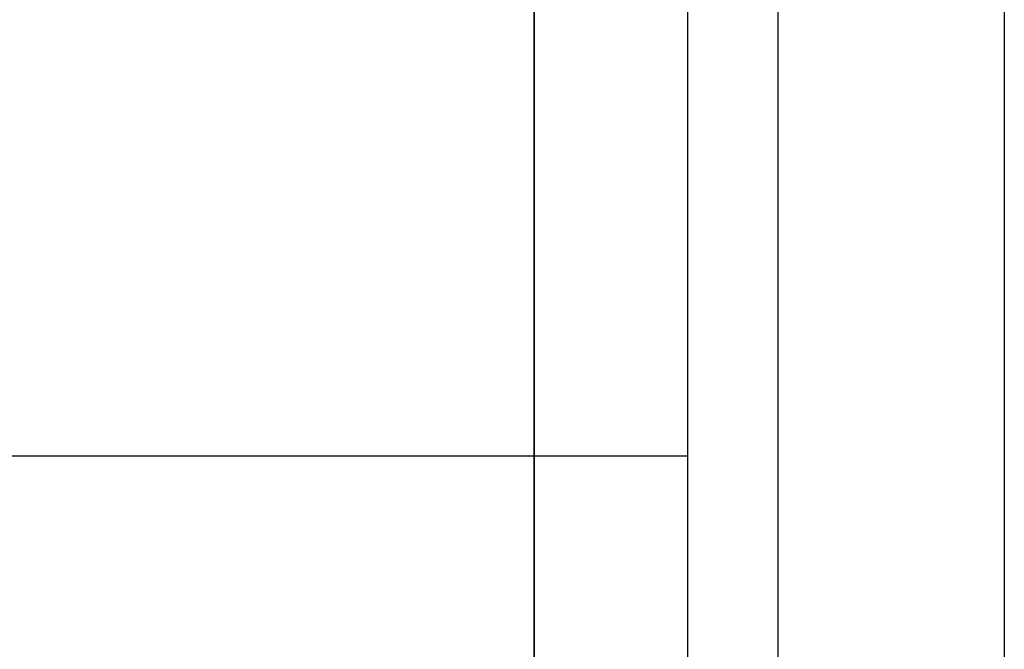
# Model space of a CAD drawing. Units: millimetres. Extents: x -95 to 570, y 0 to 751.
# Drawn here: x -32 to 30, y 450 to 489 of the extents above; entities that cross this region are included whole.
import ezdxf

# ---------------------------------------------------------------- set-up
doc = ezdxf.new("R2010")
doc.units = ezdxf.units.MM
for name, color, linetype, true_color in [('TOP$1', 7, 'CONTINUOUS', 0xffffff), ('TOP$2', 7, 'CONTINUOUS', 0xffffff), ('TOP$3', 7, 'CONTINUOUS', 0xffffff)]:
    doc.layers.add(name, color=color, linetype=linetype, true_color=true_color)

msp = doc.modelspace()

# ---------------------------------------------------------------- linework, layer by layer
at = {"layer": 'TOP$1', "color": 151, "linetype": 'CONTINUOUS'}
for p, q in [((0, 484.299, -95.712), (0, 484.299, -53.114)), ((0, 484.299, 53.114), (0, 484.299, 95.712)), ((0, 455.277, -41.093), (0, 425.156, -71.214)), ((0, 425.156, 71.214), (0, 455.277, 41.093))]:
    msp.add_line(p, q, dxfattribs=at)
at = {"layer": 'TOP$1', "color": 151, "linetype": 'CONTINUOUS', "extrusion": (1, 0, 0)}
for radius in [200, 143, 142.421, 141.422, 105, 104.683, 103.684, 96, 53.034, 52.034]:
    msp.add_circle((489.299, 0), radius, dxfattribs=at)
at = {"layer": 'TOP$1', "color": 151, "linetype": 'CONTINUOUS', "extrusion": (-1, 0, 0)}
msp.add_circle((-489.299, 0), 150, dxfattribs=at)
at = {"layer": 'TOP$1', "color": 2, "linetype": 'CONTINUOUS', "extrusion": (1, 0, 0)}
msp.add_circle((489.299, 0), 27.5, dxfattribs=at)
at = {"layer": 'TOP$1', "color": 2, "linetype": 'CONTINUOUS', "extrusion": (-1, 0, 0)}
msp.add_circle((-489.299, 0), 26.345, dxfattribs=at)
at = {"layer": 'TOP$1', "color": 2, "linetype": 'CONTINUOUS', "extrusion": (1, 0, 0)}
msp.add_arc((489.299, 0), 30.1, 15.54188, 270, dxfattribs=at)
at = {"layer": 'TOP$1', "color": 151, "linetype": 'CONTINUOUS', "extrusion": (1, 0, 0)}
for radius, start, end in [(95.843, 267.00959, 272.99041), (95.843, 87.00959, 92.99041), (75.958, 228.77427, 266.22573), (72.251, 93.96822, 131.03178), (75.24, 228.81036, 266.18964), (55.525, 230.16645, 264.83355), (53.526, 95.35993, 129.64007), (55.525, 95.16645, 129.83355), (75.24, 93.81036, 131.18964), (95.605, 227.99787, 267.00213), (72.251, 228.96822, 266.03178), (95.021, 228.01628, 266.98372), (95.021, 93.01628, 131.98372), (81.068, 228.53606, 266.46394), (75.958, 93.77427, 131.22573), (53.526, 230.35993, 264.64007), (81.068, 93.53606, 131.46394), (95.605, 92.99787, 132.00213)]:
    msp.add_arc((489.299, 0), radius, start, end, dxfattribs=at)
at = {"layer": 'TOP$1', "color": 151, "linetype": 'CONTINUOUS', "extrusion": (-1, 0, 0)}
for start, end in [(264.62223, 275.37777), (84.62223, 95.37777), (39.62223, 50.37777), (309.62223, 320.37777)]:
    msp.add_arc((-489.299, 0), 53.349, start, end, dxfattribs=at)
at = {"layer": 'TOP$2', "color": 151, "linetype": 'CONTINUOUS'}
for p, q in [((0, 492.299, -195), (0, 486.299, -195)), ((0, 486.299, 195), (0, 492.299, 195)), ((0, 488.299, 69), (0, 488.299, 61)), ((0, 488.299, -109), (0, 480.299, -109)), ((0, 488.299, -49), (0, 480.299, -49)), ((0, 488.299, -71), (0, 488.299, -79)), ((0, 488.299, 59), (0, 488.299, 51)), ((0, 488.299, -31), (0, 488.299, -39)), ((0, 488.299, 79), (0, 488.299, 71)), ((0, 480.299, 29), (0, 488.299, 29)), ((0, 488.299, -99), (0, 480.299, -99)), ((0, 488.299, -29), (0, 480.299, -29)), ((0, 488.299, -51), (0, 488.299, -59)), ((0, 488.299, 39), (0, 488.299, 31)), ((0, 488.299, 51), (0, 480.299, 51)), ((0, 488.299, 89), (0, 488.299, 81)), ((0, 488.299, -59), (0, 480.299, -59)), ((0, 480.299, -41), (0, 488.299, -41)), ((0, 480.299, 69), (0, 488.299, 69)), ((0, 488.299, 49), (0, 488.299, 41)), ((0, 480.299, -91), (0, 488.299, -91)), ((0, 488.299, -61), (0, 488.299, -69)), ((0, 480.299, -61), (0, 488.299, -61)), ((0, 488.299, 91), (0, 480.299, 91)), ((0, 488.299, 31), (0, 480.299, 31)), ((0, 480.299, 115), (0, 488.299, 115)), ((0, 480.299, 99), (0, 488.299, 99)), ((0, 488.299, 29), (0, 488.299, 25)), ((0, 488.299, 115), (0, 488.299, 111)), ((0, 488.299, 109), (0, 488.299, 101)), ((0, 480.299, 109), (0, 488.299, 109)), ((0, 488.299, -89), (0, 480.299, -89)), ((0, 488.299, 111), (0, 480.299, 111)), ((0, 488.299, 61), (0, 480.299, 61)), ((0, 480.299, -51), (0, 488.299, -51)), ((0, 488.299, -39), (0, 480.299, -39)), ((0, 480.299, 39), (0, 488.299, 39)), ((0, 488.299, -91), (0, 488.299, -99)), ((0, 488.299, -115), (0, 480.299, -115)), ((0, 488.299, 81), (0, 480.299, 81)), ((0, 488.299, -69), (0, 480.299, -69)), ((0, 488.299, -79), (0, 480.299, -79)), ((0, 488.299, -111), (0, 488.299, -115)), ((0, 480.299, -111), (0, 488.299, -111)), ((0, 480.299, -71), (0, 488.299, -71)), ((0, 480.299, -101), (0, 488.299, -101)), ((0, 488.299, -25), (0, 488.299, -29)), ((0, 488.299, -41), (0, 488.299, -49)), ((0, 488.299, -81), (0, 488.299, -89)), ((0, 480.299, 89), (0, 488.299, 89)), ((0, 480.299, -31), (0, 488.299, -31)), ((0, 480.299, -25), (0, 488.299, -25)), ((0, 488.299, 25), (0, 480.299, 25)), ((0, 488.299, 71), (0, 480.299, 71)), ((0, 480.299, -81), (0, 488.299, -81)), ((0, 488.299, -101), (0, 488.299, -109)), ((0, 480.299, 59), (0, 488.299, 59)), ((0, 480.299, 49), (0, 488.299, 49)), ((0, 488.299, 99), (0, 488.299, 91)), ((0, 480.299, 79), (0, 488.299, 79)), ((0, 488.299, 101), (0, 480.299, 101)), ((0, 488.299, 41), (0, 480.299, 41)), ((0, 486.299, 195), (0, 486.299, 190.647)), ((0, 486.299, -190.461), (0, 486.299, -195)), ((0, 480.299, -59), (0, 480.299, -51)), ((0, 480.299, -79), (0, 480.299, -71)), ((0, 480.299, 51), (0, 480.299, 59)), ((0, 480.299, -49), (0, 480.299, -41)), ((0, 480.299, -39), (0, 480.299, -31)), ((0, 480.299, -69), (0, 480.299, -61)), ((0, 480.299, -115), (0, 480.299, -111)), ((0, 480.299, 81), (0, 480.299, 89)), ((0, 480.299, 41), (0, 480.299, 49)), ((0, 480.299, -99), (0, 480.299, -91)), ((0, 480.299, 61), (0, 480.299, 69)), ((0, 480.299, 101), (0, 480.299, 109)), ((0, 480.299, 25), (0, 480.299, 29)), ((0, 480.299, -29), (0, 480.299, -25)), ((0, 480.299, 31), (0, 480.299, 39)), ((0, 480.299, -109), (0, 480.299, -101)), ((0, 480.299, 91), (0, 480.299, 99)), ((0, 480.299, -89), (0, 480.299, -81)), ((0, 480.299, 111), (0, 480.299, 115)), ((0, 480.299, 71), (0, 480.299, 79)), ((0, 478.299, 29), (0, 478.299, 25)), ((0, 470.299, 99), (0, 478.299, 99)), ((0, 470.299, -61), (0, 478.299, -61)), ((0, 478.299, -71), (0, 478.299, -79)), ((0, 470.299, -41), (0, 478.299, -41)), ((0, 470.299, -31), (0, 478.299, -31)), ((0, 478.299, -39), (0, 470.299, -39)), ((0, 478.299, 25), (0, 470.299, 25)), ((0, 478.299, -109), (0, 470.299, -109)), ((0, 470.299, -81), (0, 478.299, -81)), ((0, 478.299, 31), (0, 470.299, 31)), ((0, 478.299, -101), (0, 478.299, -109)), ((0, 470.299, -111), (0, 478.299, -111)), ((0, 478.299, 79), (0, 478.299, 71)), ((0, 478.299, -29), (0, 470.299, -29)), ((0, 478.299, 81), (0, 470.299, 81)), ((0, 478.299, -115), (0, 470.299, -115)), ((0, 470.299, -25), (0, 478.299, -25)), ((0, 470.299, -51), (0, 478.299, -51)), ((0, 478.299, 51), (0, 470.299, 51)), ((0, 478.299, -99), (0, 470.299, -99)), ((0, 470.299, 49), (0, 478.299, 49)), ((0, 470.299, 115), (0, 478.299, 115)), ((0, 478.299, -41), (0, 478.299, -49)), ((0, 478.299, -81), (0, 478.299, -89)), ((0, 470.299, 89), (0, 478.299, 89)), ((0, 470.299, -71), (0, 478.299, -71)), ((0, 478.299, -25), (0, 478.299, -29)), ((0, 470.299, 39), (0, 478.299, 39)), ((0, 478.299, 41), (0, 470.299, 41)), ((0, 478.299, -79), (0, 470.299, -79)), ((0, 478.299, -69), (0, 470.299, -69)), ((0, 478.299, -49), (0, 470.299, -49)), ((0, 478.299, -51), (0, 478.299, -59)), ((0, 478.299, -91), (0, 478.299, -99)), ((0, 478.299, 115), (0, 478.299, 111)), ((0, 470.299, 109), (0, 478.299, 109)), ((0, 478.299, -61), (0, 478.299, -69)), ((0, 478.299, -31), (0, 478.299, -39)), ((0, 470.299, -91), (0, 478.299, -91)), ((0, 470.299, 79), (0, 478.299, 79)), ((0, 470.299, 69), (0, 478.299, 69)), ((0, 478.299, 39), (0, 478.299, 31)), ((0, 478.299, 99), (0, 478.299, 91)), ((0, 478.299, 69), (0, 478.299, 61)), ((0, 478.299, 89), (0, 478.299, 81)), ((0, 478.299, 49), (0, 478.299, 41)), ((0, 478.299, 109), (0, 478.299, 101)), ((0, 478.299, -111), (0, 478.299, -115)), ((0, 470.299, 29), (0, 478.299, 29)), ((0, 470.299, 59), (0, 478.299, 59)), ((0, 478.299, 101), (0, 470.299, 101)), ((0, 478.299, -89), (0, 470.299, -89)), ((0, 478.299, -59), (0, 470.299, -59)), ((0, 478.299, 91), (0, 470.299, 91)), ((0, 478.299, 61), (0, 470.299, 61)), ((0, 478.299, 59), (0, 478.299, 51)), ((0, 478.299, 71), (0, 470.299, 71)), ((0, 478.299, 111), (0, 470.299, 111)), ((0, 470.299, -101), (0, 478.299, -101)), ((0, 470.299, -39), (0, 470.299, -31)), ((0, 470.299, 111), (0, 470.299, 115)), ((0, 470.299, -89), (0, 470.299, -81)), ((0, 470.299, -109), (0, 470.299, -101)), ((0, 470.299, 61), (0, 470.299, 69)), ((0, 470.299, -115), (0, 470.299, -111)), ((0, 470.299, 41), (0, 470.299, 49)), ((0, 470.299, 31), (0, 470.299, 39)), ((0, 470.299, -49), (0, 470.299, -41)), ((0, 470.299, -29), (0, 470.299, -25)), ((0, 470.299, 25), (0, 470.299, 29)), ((0, 470.299, 101), (0, 470.299, 109)), ((0, 470.299, 71), (0, 470.299, 79)), ((0, 470.299, 81), (0, 470.299, 89)), ((0, 470.299, -79), (0, 470.299, -71)), ((0, 470.299, -59), (0, 470.299, -51)), ((0, 470.299, -99), (0, 470.299, -91)), ((0, 470.299, 51), (0, 470.299, 59)), ((0, 470.299, 91), (0, 470.299, 99)), ((0, 470.299, -69), (0, 470.299, -61)), ((0, 468.299, 81), (0, 460.299, 81)), ((0, 468.299, -49), (0, 460.299, -49)), ((0, 460.299, 59), (0, 468.299, 59)), ((0, 468.299, 101), (0, 460.299, 101)), ((0, 468.299, 99), (0, 468.299, 91)), ((0, 468.299, -21), (0, 468.299, -29)), ((0, 460.299, -81), (0, 468.299, -81)), ((0, 460.299, -41), (0, 468.299, -41)), ((0, 468.299, 29), (0, 468.299, 21)), ((0, 468.299, -29), (0, 460.299, -29)), ((0, 468.299, -69), (0, 460.299, -69)), ((0, 468.299, 91), (0, 460.299, 91)), ((0, 468.299, -39), (0, 460.299, -39)), ((0, 468.299, -41), (0, 468.299, -49)), ((0, 460.299, 109), (0, 468.299, 109)), ((0, 468.299, 49), (0, 468.299, 41)), ((0, 468.299, -61), (0, 468.299, -69)), ((0, 468.299, 41), (0, 460.299, 41)), ((0, 468.299, -89), (0, 460.299, -89)), ((0, 460.299, 79), (0, 468.299, 79)), ((0, 468.299, -31), (0, 468.299, -39)), ((0, 460.299, 69), (0, 468.299, 69)), ((0, 460.299, -91), (0, 468.299, -91)), ((0, 468.299, 69), (0, 468.299, 61)), ((0, 468.299, 51), (0, 460.299, 51)), ((0, 468.299, -71), (0, 468.299, -79)), ((0, 468.299, -51), (0, 468.299, -59)), ((0, 468.299, 89), (0, 468.299, 81)), ((0, 460.299, 29), (0, 468.299, 29)), ((0, 468.299, -79), (0, 460.299, -79)), ((0, 468.299, -91), (0, 468.299, -99)), ((0, 460.299, 99), (0, 468.299, 99)), ((0, 460.299, -31), (0, 468.299, -31)), ((0, 460.299, -51), (0, 468.299, -51)), ((0, 460.299, -61), (0, 468.299, -61)), ((0, 460.299, 39), (0, 468.299, 39)), ((0, 468.299, -99), (0, 460.299, -99)), ((0, 460.299, -71), (0, 468.299, -71)), ((0, 468.299, 79), (0, 468.299, 71)), ((0, 468.299, -59), (0, 460.299, -59)), ((0, 468.299, 61), (0, 460.299, 61)), ((0, 468.299, -81), (0, 468.299, -89)), ((0, 460.299, 89), (0, 468.299, 89)), ((0, 468.299, 71), (0, 460.299, 71)), ((0, 468.299, -109), (0, 460.299, -109)), ((0, 460.299, -21), (0, 468.299, -21)), ((0, 468.299, 21), (0, 460.299, 21)), ((0, 468.299, 31), (0, 460.299, 31)), ((0, 468.299, 109), (0, 468.299, 101)), ((0, 460.299, 49), (0, 468.299, 49)), ((0, 460.299, -101), (0, 468.299, -101)), ((0, 468.299, -101), (0, 468.299, -109)), ((0, 468.299, 59), (0, 468.299, 51)), ((0, 468.299, 39), (0, 468.299, 31)), ((0, 464.299, -19), (0, 460.299, -19)), ((0, 464.299, -11), (0, 464.299, -19)), ((0, 464.299, -9), (0, 460.299, -9)), ((0, 464.299, 11), (0, 460.299, 11)), ((0, 460.299, 9), (0, 464.299, 9)), ((0, 464.299, 19), (0, 464.299, 11)), ((0, 460.299, -11), (0, 464.299, -11)), ((0, 464.299, -1), (0, 464.299, -9)), ((0, 460.299, 19), (0, 464.299, 19)), ((0, 460.299, -1), (0, 464.299, -1)), ((0, 464.299, 1), (0, 460.299, 1)), ((0, 464.299, 9), (0, 464.299, 1)), ((0, 460.299, -29), (0, 460.299, -21)), ((0, 460.299, -109), (0, 460.299, -101)), ((0, 460.299, -39), (0, 460.299, -31)), ((0, 460.299, 1), (0, 460.299, 9)), ((0, 460.299, -49), (0, 460.299, -41)), ((0, 460.299, -69), (0, 460.299, -61)), ((0, 460.299, -89), (0, 460.299, -81)), ((0, 460.299, 91), (0, 460.299, 99)), ((0, 460.299, 71), (0, 460.299, 79)), ((0, 460.299, 61), (0, 460.299, 69)), ((0, 460.299, -9), (0, 460.299, -1)), ((0, 460.299, -59), (0, 460.299, -51)), ((0, 460.299, 51), (0, 460.299, 59)), ((0, 460.299, -79), (0, 460.299, -71)), ((0, 460.299, 11), (0, 460.299, 19)), ((0, 460.299, -19), (0, 460.299, -11)), ((0, 460.299, 101), (0, 460.299, 109)), ((0, 460.299, 81), (0, 460.299, 89)), ((0, 460.299, 41), (0, 460.299, 49)), ((0, 460.299, 21), (0, 460.299, 29)), ((0, 460.299, -99), (0, 460.299, -91)), ((0, 460.299, 31), (0, 460.299, 39)), ((0, 450.299, -61), (0, 458.299, -61)), ((0, 458.299, -49), (0, 450.299, -49)), ((0, 458.299, 19), (0, 458.299, 11)), ((0, 450.299, 29), (0, 458.299, 29)), ((0, 458.299, 109), (0, 458.299, 101)), ((0, 458.299, -79), (0, 450.299, -79)), ((0, 458.299, -91), (0, 458.299, -99)), ((0, 450.299, 109), (0, 458.299, 109)), ((0, 450.299, -91), (0, 458.299, -91)), ((0, 458.299, -69), (0, 450.299, -69)), ((0, 450.299, -31), (0, 458.299, -31)), ((0, 458.299, -71), (0, 458.299, -79)), ((0, 458.299, 9), (0, 458.299, 1)), ((0, 450.299, -1), (0, 458.299, -1)), ((0, 458.299, 99), (0, 458.299, 91)), ((0, 458.299, -109), (0, 450.299, -109)), ((0, 450.299, 99), (0, 458.299, 99)), ((0, 458.299, -61), (0, 458.299, -69)), ((0, 450.299, -81), (0, 458.299, -81)), ((0, 450.299, -41), (0, 458.299, -41)), ((0, 458.299, -29), (0, 450.299, -29)), ((0, 458.299, 79), (0, 458.299, 71)), ((0, 450.299, -51), (0, 458.299, -51)), ((0, 458.299, -51), (0, 458.299, -59)), ((0, 450.299, 79), (0, 458.299, 79)), ((0, 458.299, 61), (0, 450.299, 61)), ((0, 458.299, -1), (0, 458.299, -9)), ((0, 458.299, 69), (0, 458.299, 61)), ((0, 458.299, -31), (0, 458.299, -39)), ((0, 450.299, -101), (0, 458.299, -101)), ((0, 458.299, 39), (0, 458.299, 31)), ((0, 450.299, 59), (0, 458.299, 59)), ((0, 458.299, -89), (0, 450.299, -89)), ((0, 458.299, -39), (0, 450.299, -39)), ((0, 458.299, 21), (0, 450.299, 21)), ((0, 450.299, -21), (0, 458.299, -21)), ((0, 450.299, 39), (0, 458.299, 39)), ((0, 458.299, 29), (0, 458.299, 21)), ((0, 450.299, 19), (0, 458.299, 19)), ((0, 458.299, -19), (0, 450.299, -19)), ((0, 458.299, 49), (0, 458.299, 41)), ((0, 458.299, 11), (0, 450.299, 11)), ((0, 458.299, 81), (0, 450.299, 81)), ((0, 450.299, 49), (0, 458.299, 49)), ((0, 458.299, 1), (0, 450.299, 1)), ((0, 450.299, 9), (0, 458.299, 9)), ((0, 458.299, -59), (0, 450.299, -59)), ((0, 458.299, 51), (0, 450.299, 51)), ((0, 450.299, 69), (0, 458.299, 69)), ((0, 450.299, -11), (0, 458.299, -11)), ((0, 458.299, -81), (0, 458.299, -89)), ((0, 458.299, -11), (0, 458.299, -19)), ((0, 458.299, 89), (0, 458.299, 81)), ((0, 458.299, 31), (0, 450.299, 31)), ((0, 450.299, 89), (0, 458.299, 89)), ((0, 458.299, -101), (0, 458.299, -109)), ((0, 458.299, 91), (0, 450.299, 91)), ((0, 458.299, -41), (0, 458.299, -49)), ((0, 458.299, 71), (0, 450.299, 71)), ((0, 458.299, 101), (0, 450.299, 101)), ((0, 458.299, -21), (0, 458.299, -29)), ((0, 458.299, 59), (0, 458.299, 51)), ((0, 458.299, -9), (0, 450.299, -9)), ((0, 450.299, -71), (0, 458.299, -71)), ((0, 458.299, 41), (0, 450.299, 41)), ((0, 458.299, -99), (0, 450.299, -99)), ((0, 450.299, -89), (0, 450.299, -81)), ((0, 450.299, -49), (0, 450.299, -41)), ((0, 450.299, 21), (0, 450.299, 29)), ((0, 450.299, 31), (0, 450.299, 39)), ((0, 450.299, -109), (0, 450.299, -101)), ((0, 450.299, -9), (0, 450.299, -1)), ((0, 450.299, -99), (0, 450.299, -91)), ((0, 450.299, 81), (0, 450.299, 89)), ((0, 450.299, -39), (0, 450.299, -31)), ((0, 450.299, 71), (0, 450.299, 79)), ((0, 450.299, 61), (0, 450.299, 69)), ((0, 450.299, 91), (0, 450.299, 99)), ((0, 450.299, 51), (0, 450.299, 59)), ((0, 450.299, -19), (0, 450.299, -11)), ((0, 450.299, 11), (0, 450.299, 19)), ((0, 450.299, -79), (0, 450.299, -71)), ((0, 450.299, 41), (0, 450.299, 49)), ((0, 450.299, 1), (0, 450.299, 9)), ((0, 450.299, -59), (0, 450.299, -51)), ((0, 450.299, -69), (0, 450.299, -61)), ((0, 450.299, -29), (0, 450.299, -21)), ((0, 450.299, 101), (0, 450.299, 109))]:
    msp.add_line(p, q, dxfattribs=at)
at = {"layer": 'TOP$2', "color": 2, "linetype": 'CONTINUOUS'}
for p, q in [((0, 472.002, 32.829), (0, 470.299, 31.846)), ((0, 472.002, 32.829), (0, 470.299, 35.778)), ((0, 470.299, -31.846), (0, 472.002, -32.829)), ((0, 470.299, -35.778), (0, 472.002, -32.829)), ((0, 465.127, 39), (0, 468.299, 33.504)), ((0, 468.299, -33.505), (0, 465.126, -39)), ((0, 467.284, 41), (0, 462.666, 49)), ((0, 462.666, -49), (0, 467.284, -41)), ((0, 460.3, 47.361), (0, 463.972, 41)), ((0, 463.972, -41), (0, 460.3, -47.361)), ((0, 461.511, 51), (0, 460.901, 52.056)), ((0, 460.763, -52.295), (0, 461.511, -51)), ((0, 460.299, 53.11), (0, 460.901, 52.056)), ((0, 460.901, 52.056), (0, 460.299, 51.72)), ((0, 460.763, -52.295), (0, 460.299, -53.108)), ((0, 460.299, -52.035), (0, 460.763, -52.295)), ((0, 456.938, 59.001), (0, 458.299, 56.615)), ((0, 458.299, -56.612), (0, 456.936, -59.001)), ((0, 453.525, -59), (0, 458.198, -51)), ((0, 458.196, 51), (0, 453.524, 59)), ((0, 451.232, 69), (0, 455.797, 61)), ((0, 455.795, -61), (0, 451.229, -69)), ((0, 453.966, -11.334), (0, 454.947, -14.03)), ((0, 450.299, -15.721), (0, 454.947, -14.03)), ((0, 454.947, 14.03), (0, 450.299, 15.721)), ((0, 454.947, 14.03), (0, 453.966, 11.334)), ((0, 453.966, -11.334), (0, 450.299, -12.669)), ((0, 450.299, 12.669), (0, 453.966, 11.334)), ((0, 450.299, -64.524), (0, 452.357, -61)), ((0, 452.355, 61), (0, 450.299, 64.521))]:
    msp.add_line(p, q, dxfattribs=at)
at = {"layer": 'TOP$2', "color": 151, "linetype": 'CONTINUOUS', "extrusion": (1, 0, 0)}
msp.add_circle((489.299, 0), 133.373, dxfattribs=at)
at = {"layer": 'TOP$2', "color": 151, "linetype": 'CONTINUOUS', "extrusion": (-1, 0, 0)}
msp.add_circle((-489.299, 0), 5, dxfattribs=at)
for centre, radius, start, end in [((-489.299, -80), 270.663, 57.06374, 122.93626), ((-489.299, 80), 267, 237.2318, 302.7682), ((-489.299, -80), 267, 57.2318, 122.7682), ((-489.299, 0), 182.737, 90, 130.24317), ((-489.299, -84.261), 267, 90, 114.07106), ((-489.299, 84.261), 267, 246.43841, 270), ((-489.299, -84.261), 267, 66.43841, 90), ((-489.299, 84.261), 267, 270, 294.07106), ((-489.299, 0), 182.737, 270, 310.24317), ((-489.299, 0), 182.737, 50.55258, 90), ((-489.299, 0), 99, 270.57375, 275.21438), ((-489.299, 0), 92, 270.61875, 275.61375), ((-489.299, 0), 83, 270.68625, 276.22125), ((-489.299, 0), 81.705, 270.6975, 276.3225), ((-489.299, 0), 54.5, 271.04625, 279.50063), ((-489.299, 0), 93, 270.61313, 275.55187), ((-489.299, 0), 94, 270.6075, 275.49), ((-489.299, 0), 42, 271.36125, 282.36937), ((-489.299, 0), 44, 271.29937, 281.80125), ((-489.299, 0), 46, 271.24313, 281.27812), ((-489.299, 0), 95, 270.60188, 275.43375), ((-489.299, 0), 82, 270.6975, 276.3), ((-489.299, 0), 63.583, 270.9, 278.13375), ((-489.299, 0), 56.5, 271.0125, 279.16312), ((-489.299, 0), 48, 271.1925, 280.80563), ((-489.299, 0), 45, 271.27125, 281.53688), ((-489.299, 0), 96, 270.59625, 275.3775), ((-489.299, 0), 52.5, 271.09125, 279.86625), ((-489.299, 0), 66.985, 270.855, 277.7175), ((-489.299, 0), 63.24, 270.90562, 278.17875), ((-489.299, 0), 54.5, 80.49375, 88.94813), ((-489.299, 0), 42, 77.625, 88.63313), ((-489.299, 0), 99, 84.78, 89.42063), ((-489.299, 0), 92, 84.38062, 89.37562), ((-489.299, 0), 83, 83.77312, 89.30813), ((-489.299, 0), 81.705, 83.67188, 89.29688), ((-489.299, 0), 44, 78.19312, 88.695), ((-489.299, 0), 46, 78.71625, 88.75125), ((-489.299, 0), 45, 78.4575, 88.72312), ((-489.299, 0), 56.5, 80.83125, 88.98188), ((-489.299, 0), 48, 79.18875, 88.80187), ((-489.299, 0), 63.583, 81.86062, 89.09437), ((-489.299, 0), 93, 84.4425, 89.38125), ((-489.299, 0), 94, 84.50437, 89.38688), ((-489.299, 0), 52.5, 80.12812, 88.90313), ((-489.299, 0), 63.24, 81.81562, 89.08875), ((-489.299, 0), 82, 83.69437, 89.29688), ((-489.299, 0), 66.985, 82.27688, 89.13938), ((-489.299, 0), 95, 84.56063, 89.3925), ((-489.299, 0), 96, 84.61687, 89.39812), ((-489.299, 0), 92, 276.8625, 278.45438), ((-489.299, 0), 83, 277.61063, 282.6), ((-489.299, 0), 96, 276.57563, 281.41312), ((-489.299, 0), 94, 276.71625, 281.66062), ((-489.299, 0), 93, 276.78938, 281.78438), ((-489.299, 0), 82, 277.70625, 278.955), ((-489.299, 0), 63.24, 280.0125, 285.28875), ((-489.299, 0), 56.5, 281.22188, 289.64812), ((-489.299, 0), 44, 284.47313, 291.27938), ((-489.299, 0), 46, 283.83188, 294.39562), ((-489.299, 0), 66.985, 279.45, 286.47562), ((-489.299, 0), 99, 276.37875, 281.06437), ((-489.299, 0), 45, 284.14688, 294.33938), ((-489.299, 0), 54.5, 281.64375, 290.40187), ((-489.299, 0), 52.5, 282.09375, 283.725), ((-489.299, 0), 63.583, 279.96188, 286.38563), ((-489.299, 0), 48, 283.24687, 293.31562), ((-489.299, 0), 95, 276.64875, 281.53688), ((-489.299, 0), 83, 77.39437, 82.38375), ((-489.299, 0), 56.5, 70.34625, 78.7725), ((-489.299, 0), 44, 68.715, 75.52125), ((-489.299, 0), 92, 81.54, 83.13187), ((-489.299, 0), 63.24, 74.70562, 79.98188), ((-489.299, 0), 46, 65.59875, 76.1625), ((-489.299, 0), 96, 78.58125, 83.41875), ((-489.299, 0), 94, 78.33375, 83.27813), ((-489.299, 0), 45, 65.655, 75.8475), ((-489.299, 0), 82, 81.03938, 82.28812), ((-489.299, 0), 93, 78.21, 83.205), ((-489.299, 0), 48, 66.67875, 76.7475), ((-489.299, 0), 54.5, 69.5925, 78.35062), ((-489.299, 0), 52.5, 76.26937, 77.90063), ((-489.299, 0), 66.985, 73.51875, 80.54438), ((-489.299, 0), 63.583, 73.60875, 80.0325), ((-489.299, 0), 95, 78.4575, 83.34562), ((-489.299, 0), 99, 78.93, 83.61562), ((-489.299, 0), 60.251, 281.69437, 288.37687), ((-489.299, 0), 60.251, 71.6175, 78.3), ((-489.299, 0), 42, 291.78562, 296.89312), ((-489.299, 0), 42, 63.10125, 68.20875), ((-489.299, 0), 94, 282.90375, 284.5125), ((-489.299, 0), 56.5, 291.81375, 295.48687), ((-489.299, 0), 81.705, 284.88937, 290.78438), ((-489.299, 0), 96, 282.63375, 287.57812), ((-489.299, 0), 52.5, 293.57437, 298.1475), ((-489.299, 0), 95, 282.76875, 286.68375), ((-489.299, 0), 48, 295.9425, 298.04625), ((-489.299, 0), 60.251, 290.39625, 298.29937), ((-489.299, 0), 99, 282.24563, 287.0325), ((-489.299, 0), 66.985, 288.27, 294.40125), ((-489.299, 0), 94, 75.48188, 77.09063), ((-489.299, 0), 56.5, 64.5075, 68.18063), ((-489.299, 0), 52.5, 61.84687, 66.42), ((-489.299, 0), 81.705, 69.21, 75.105), ((-489.299, 0), 48, 61.94812, 64.05187), ((-489.299, 0), 60.251, 61.695, 69.59812), ((-489.299, 0), 66.985, 65.59313, 71.72437), ((-489.299, 0), 95, 73.31063, 77.22562), ((-489.299, 0), 96, 72.41625, 77.36062), ((-489.299, 0), 99, 72.96188, 77.74875), ((-489.299, 0), 82, 285.54188, 290.71125), ((-489.299, 0), 82, 69.28312, 74.4525), ((-489.299, 0), 42, 302.09625, 312.42937), ((-489.299, 0), 42, 47.565, 57.89813), ((-489.299, 0), 63.24, 291.09375, 297.2925), ((-489.299, 0), 63.24, 62.70188, 68.90063), ((-489.299, 0), 92, 284.67, 288.37125), ((-489.299, 0), 92, 71.62313, 75.32438), ((-489.299, 0), 44, 302.04562, 311.22562), ((-489.299, 0), 44, 48.76875, 57.94875), ((-489.299, 0), 63.583, 291.88687, 297.135), ((-489.299, 0), 63.583, 62.85938, 68.1075), ((-489.299, 0), 54.5, 295.95938, 298.18688), ((-489.299, 0), 54.5, 61.8075, 64.035), ((-489.299, 0), 45, 302.02312, 310.12313), ((-489.299, 0), 45, 49.87125, 57.97125), ((-489.299, 0), 46, 302.02312, 309.07687), ((-489.299, 0), 46, 50.9175, 57.97125), ((-489.299, 0), 83, 287.85938, 290.44687), ((-489.299, 0), 83, 69.5475, 72.135), ((-489.299, 0), 93, 286.86375, 288.16875), ((-489.299, 0), 93, 71.82563, 73.13062), ((-489.299, 0), 52.5, 301.84875, 303.525), ((-489.299, 0), 52.5, 56.46937, 58.14563), ((-489.299, 0), 48, 305.65688, 307.16438), ((-489.299, 0), 48, 52.83, 54.3375), ((-489.299, 0), 54.5, 301.80375, 302.14688), ((-489.299, 0), 54.5, 57.8475, 58.19062), ((-489.299, 0), 82, 292.2075, 298.395), ((-489.299, 0), 81.705, 292.29188, 298.5075), ((-489.299, 0), 92, 289.6875, 295.08188), ((-489.299, 0), 83, 291.92625, 298.02375), ((-489.299, 0), 93, 289.46812, 294.78938), ((-489.299, 0), 52.5, 306.18563, 308.64938), ((-489.299, 0), 56.5, 303.27188, 313.47562), ((-489.299, 0), 42, 317.565, 329.99625), ((-489.299, 0), 94, 289.25437, 294.50813), ((-489.299, 0), 48, 310.22438, 319.77), ((-489.299, 0), 45, 313.5375, 316.45688), ((-489.299, 0), 46, 312.3675, 317.62687), ((-489.299, 0), 54.5, 304.66688, 311.20875), ((-489.299, 0), 44, 314.79188, 315.2025), ((-489.299, 0), 99, 288.2475, 293.18625), ((-489.299, 0), 42, 29.99813, 42.42938), ((-489.299, 0), 52.5, 51.345, 53.80875), ((-489.299, 0), 82, 61.59938, 67.78687), ((-489.299, 0), 83, 61.97062, 68.06812), ((-489.299, 0), 81.705, 61.48687, 67.7025), ((-489.299, 0), 45, 43.5375, 46.45687), ((-489.299, 0), 56.5, 46.51875, 56.7225), ((-489.299, 0), 46, 42.3675, 47.62687), ((-489.299, 0), 48, 40.22438, 49.77), ((-489.299, 0), 92, 64.9125, 70.30688), ((-489.299, 0), 44, 44.79188, 45.2025), ((-489.299, 0), 93, 65.205, 70.52625), ((-489.299, 0), 54.5, 48.78563, 55.3275), ((-489.299, 0), 94, 65.48625, 70.74), ((-489.299, 0), 99, 66.80813, 71.74688), ((-489.299, 0), 60.251, 301.69125, 302.16938), ((-489.299, 0), 60.251, 57.825, 58.30313), ((-489.299, 0), 44, 318.76875, 331.4925), ((-489.299, 0), 44, 28.50188, 41.22563), ((-489.299, 0), 63.24, 301.64062, 306.2475), ((-489.299, 0), 63.24, 53.74688, 58.35375), ((-489.299, 0), 95, 290.46938, 294.2325), ((-489.299, 0), 95, 65.76188, 69.525), ((-489.299, 0), 63.583, 301.635, 306.66375), ((-489.299, 0), 63.583, 53.33062, 58.35938), ((-489.299, 0), 45, 319.87125, 330.06937), ((-489.299, 0), 45, 29.925, 40.12313), ((-489.299, 0), 60.251, 305.58375, 310.33688), ((-489.299, 0), 60.251, 49.6575, 54.41063), ((-489.299, 0), 66.985, 301.57875, 305.60625), ((-489.299, 0), 66.985, 54.38813, 58.41562), ((-489.299, 0), 52.5, 312.02438, 317.97), ((-489.299, 0), 52.5, 42.02437, 47.97), ((-489.299, 0), 46, 320.9175, 327.97125), ((-489.299, 0), 46, 32.02312, 39.07687), ((-489.299, 0), 96, 292.01063, 293.96812), ((-489.299, 0), 96, 66.02625, 67.98375), ((-489.299, 0), 42, 333.10125, 338.20875), ((-489.299, 0), 42, 21.78562, 26.89313), ((-489.299, 0), 54.5, 314.3025, 315.69188), ((-489.299, 0), 54.5, 44.3025, 45.69188), ((-489.299, 0), 48, 322.83, 324.3375), ((-489.299, 0), 48, 35.65687, 37.16437)]:
    msp.add_arc(centre, radius, start, end, dxfattribs=at)
at = {"layer": 'TOP$2', "color": 151, "linetype": 'CONTINUOUS', "extrusion": (1, 0, 0)}
for radius, start, end in [(200, 270, 303.00187), (200, 57.07125, 122.92875), (197, 62.865, 117.135), (197, 270, 296.71312), (200, 237.31313, 270), (197, 243.03938, 270)]:
    msp.add_arc((489.299, 0), radius, start, end, dxfattribs=at)
at = {"layer": 'TOP$2', "color": 2, "linetype": 'CONTINUOUS', "extrusion": (1, 0, 0)}
for centre, major_axis, start_param, end_param in [((0, 445.659, 78.597), (0, -28.437, 49.833), 3.543326, 3.679746), ((0, 445.659, -78.597), (0, 28.437, 49.833), 5.745032, 5.881452), ((0, 443.053, 77.093), (0, -28.938, 49.544), 2.442742, 2.645728), ((0, 443.053, -77.093), (0, 28.938, 49.544), 0.495865, 0.698851), ((0, 445.659, 78.597), (0, -28.437, 49.833), 3.852591, 4.071488), ((0, 445.659, -78.597), (0, 28.437, 49.833), 5.35329, 5.572187), ((0, 443.053, 77.093), (0, -28.938, 49.544), 2.224155, 2.381802), ((0, 443.053, -77.093), (0, 28.938, 49.544), 0.759791, 0.917437), ((0, 445.659, 78.597), (0, -28.437, 49.833), 4.120518, 4.186919), ((0, 445.659, -78.597), (0, 28.437, 49.833), 5.237859, 5.30426), ((0, 445.659, 78.597), (0, -28.437, 49.833), 4.267094, 4.303227), ((0, 445.659, -78.597), (0, 28.437, 49.833), 5.121551, 5.157683), ((0, 443.053, 77.093), (0, -28.938, 49.544), 1.939533, 2.120361), ((0, 443.053, -77.093), (0, 28.938, 49.544), 1.021232, 1.20206), ((0, 445.659, 78.597), (0, -28.437, 49.833), 4.346502, 4.513612), ((0, 445.659, -78.597), (0, 28.437, 49.833), 4.911166, 5.078276), ((0, 405.348, -32.157), (0, 53.816, 19.895), 5.697811, 5.881452), ((0, 405.348, 32.157), (0, -53.816, 19.895), 3.543326, 3.726967), ((0, 404.318, -29.329), (0, 54.014, 19.352), 0.401733, 0.54926), ((0, 404.318, 29.329), (0, -54.014, 19.352), 2.592333, 2.739859), ((0, 443.053, 77.093), (0, -28.938, 49.544), 1.838843, 1.896513), ((0, 443.053, -77.093), (0, 28.938, 49.544), 1.24508, 1.302749), ((0, 445.659, 78.597), (0, -28.437, 49.833), 4.554348, 4.563774), ((0, 445.659, -78.597), (0, 28.437, 49.833), 4.861004, 4.87043)]:
    msp.add_ellipse(centre, major_axis=major_axis, ratio=0.008727, start_param=start_param, end_param=end_param, dxfattribs=at)
at = {"layer": 'TOP$2', "color": 151, "linetype": 'CONTINUOUS', "extrusion": (-1, 0, 0)}
msp.add_rational_spline([(0, 636.461, -147.161), (0, 636.219, -147.318), (0, 635.978, -147.473), (0, 489.299, -242.054), (0, 342.621, -147.473), (0, 342.38, -147.318), (0, 342.138, -147.161)], [0.999375889966, 0.999687332333, 1, 0.840429051852, 1, 0.999687332333, 0.999375889966], degree=2, knots=[0, 0, 0, 0.001952, 0.001952, 0.998048, 0.998048, 1, 1, 1], dxfattribs=at)
at = {"layer": 'TOP$3', "color": 151, "linetype": 'CONTINUOUS'}
for p, q in [((15.382, 689.299), (15.382, 289.299)), ((29.682, 689.299), (29.682, 289.299)), ((9.682, 639.299), (9.682, 489.299)), ((9.682, 489.299), (9.682, 339.299))]:
    msp.add_line(p, q, dxfattribs=at)
at = {"layer": 'TOP$3', "color": 2, "linetype": 'CONTINUOUS'}
msp.add_line((-92.618, 461.799), (9.682, 461.799), dxfattribs=at)

doc.saveas('drawing.dxf')
